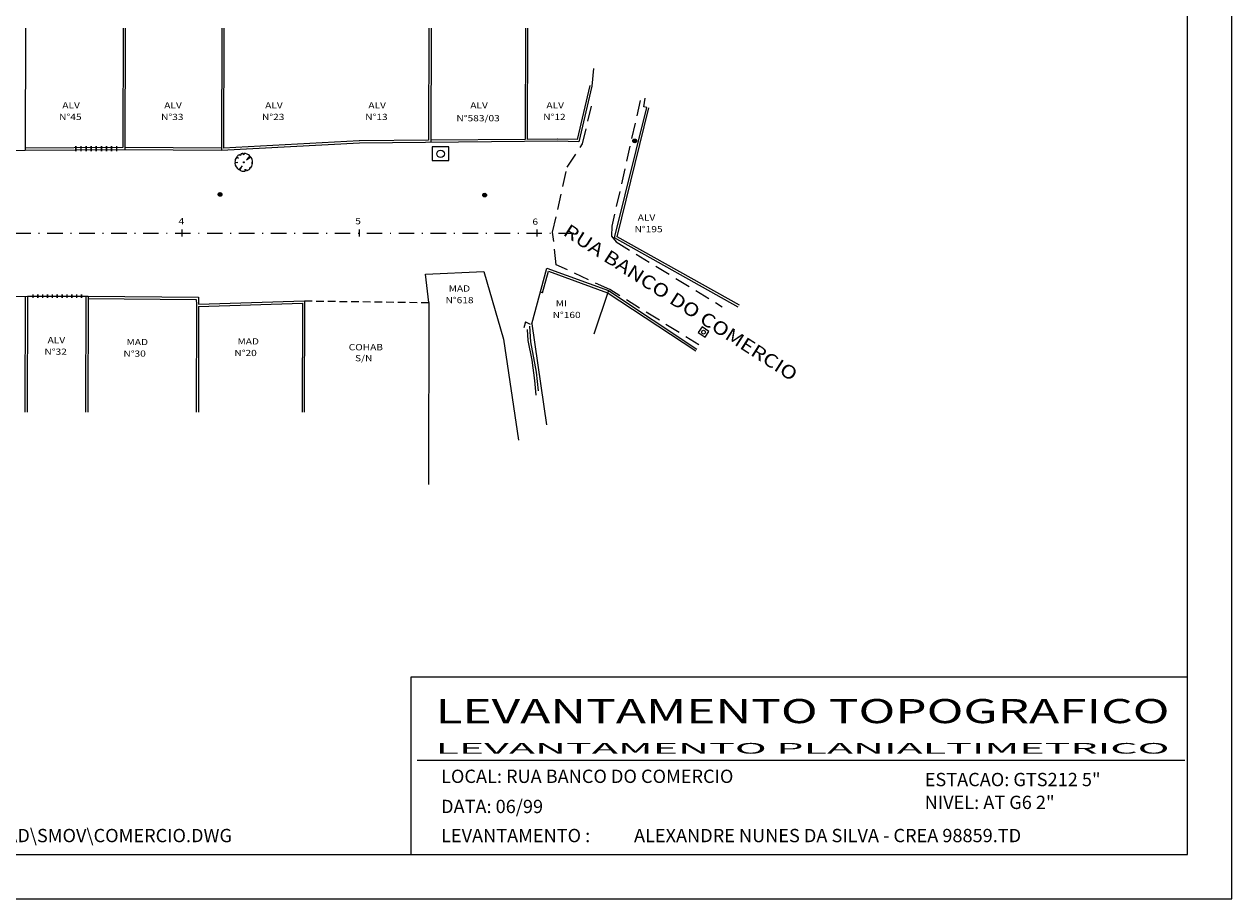
# Model space of a CAD drawing. Extents: x 854 to 1225, y 925 to 1514.
# Drawn here: x 1052 to 1188, y 925 to 1024 of the extents above; entities that cross this region are included whole.
import ezdxf
from ezdxf.enums import TextEntityAlignment as Align

# ---------------------------------------------------------------- set-up
doc = ezdxf.new("R2010")
doc.units = 0
doc.header["$LTSCALE"] = 3.5
doc.header["$MEASUREMENT"] = 0
for name, pattern in [('DASHED', [0.75, 0.5, -0.25]), ('DIVIDE', [1.25, 0.5, -0.25, 0, -0.25, 0, -0.25]), ('HIDDEN', [0.375, 0.25, -0.125]), ('TRACOPONTO', [1, 0.5, -0.25, 0, -0.25])]:
    doc.linetypes.add(name, pattern=pattern)
doc.layers.get('0').update_dxf_attribs({"linetype": 'CONTINUOUS'})
for name, color, linetype in [('EIXO', 13, 'TRACOPONTO'), ('FOLHA', 10, 'CONTINUOUS'), ('MF', 2, 'DASHED'), ('POSTE', 7, 'CONTINUOUS'), ('PREDIAL', 1, 'CONTINUOUS'), ('REG120-160', 4, 'CONTINUOUS'), ('REG60-100', 2, 'CONTINUOUS')]:
    doc.layers.add(name, color=color, linetype=linetype)
doc.styles.add('REGUA100', font='romans.shx', dxfattribs={"width": 1.4})
doc.styles.add('REGUA120', font='romans.shx', dxfattribs={"width": 1.4})
doc.styles.add('ROMAND', font='romand')

# ---------------------------------------------------------------- blocks, each defined once
blk = doc.blocks.new('*X3')
at = {"color": 0}
for p, q in [((498.31, 518.91), (498.67, 519.27)), ((498.31, 518.92), (498.66, 519.27)), ((498.31, 518.94), (498.64, 519.27)), ((498.31, 518.95), (498.62, 519.27)), ((498.31, 518.97), (498.61, 519.27)), ((498.31, 518.99), (498.59, 519.27)), ((498.31, 519.01), (498.57, 519.27)), ((498.31, 519.03), (498.55, 519.27)), ((498.32, 518.88), (498.7, 519.26)), ((498.32, 518.89), (498.69, 519.26)), ((498.32, 519.05), (498.53, 519.26)), ((498.32, 519.08), (498.5, 519.25)), ((498.33, 518.85), (498.72, 519.25)), ((498.33, 518.87), (498.71, 519.25)), ((498.34, 518.83), (498.75, 519.24)), ((498.34, 518.84), (498.74, 519.24)), ((498.34, 519.11), (498.47, 519.24)), ((498.35, 518.82), (498.76, 519.23)), ((498.36, 518.8), (498.78, 519.22)), ((498.36, 518.81), (498.77, 519.22)), ((498.37, 518.79), (498.79, 519.21)), ((498.37, 519.16), (498.42, 519.21)), ((498.38, 518.78), (498.8, 519.2)), ((498.39, 518.77), (498.81, 519.19)), ((498.39, 518.76), (498.82, 519.18)), ((498.4, 518.75), (498.83, 519.17)), ((498.41, 518.74), (498.84, 519.17)), ((498.42, 518.73), (498.84, 519.16)), ((498.43, 518.73), (498.85, 519.15)), ((498.44, 518.72), (498.86, 519.13)), ((498.45, 518.71), (498.87, 519.12)), ((498.47, 518.71), (498.87, 519.11)), ((498.48, 518.7), (498.88, 519.1)), ((498.49, 518.7), (498.88, 519.09)), ((498.5, 518.69), (498.89, 519.08)), ((498.52, 518.69), (498.89, 519.06)), ((498.53, 518.68), (498.9, 519.05)), ((498.54, 518.68), (498.9, 519.03)), ((498.56, 518.68), (498.9, 519.02)), ((498.57, 518.67), (498.9, 519)), ((498.59, 518.67), (498.91, 518.99)), ((498.61, 518.67), (498.91, 518.97)), ((498.63, 518.67), (498.9, 518.95)), ((498.65, 518.68), (498.9, 518.93)), ((498.67, 518.68), (498.9, 518.91)), ((498.69, 518.69), (498.89, 518.89)), ((498.72, 518.7), (498.88, 518.86)), ((498.75, 518.71), (498.87, 518.82))]:
    blk.add_line(p, q, dxfattribs=at)
blk = doc.blocks.new('POSTE')
at = {"layer": 'PREDIAL'}
blk.add_circle((0.18, 0.24), 0.3, dxfattribs=at)
blk.add_blockref('*X3', (-498.42, -518.73), dxfattribs=at)
blk = doc.blocks.new('NCXINSP')
at = {"layer": 'REG60-100', "color": 1}
for p, q in [((-0.92, 0.79), (-0.92, -0.75)), ((0.95, 0.79), (-0.92, 0.79)), ((0.95, -0.75), (0.95, 0.79)), ((-0.92, -0.75), (0.95, -0.75))]:
    blk.add_line(p, q, dxfattribs=at)
blk.add_circle((0.02, 0), 0.422, dxfattribs=at)
blk = doc.blocks.new('-ARV')
at = {"color": 3}
for p, q in [((-0.76, 0.06), (-1, 0.01)), ((-0.99, 0.1), (-0.76, 0.06)), ((-0.75, 0.44), (-0.9, 0.43)), ((-0.77, 0.64), (-0.75, 0.44)), ((-0.46, 0.72), (-0.63, 0.78)), ((-0.54, 0.84), (-0.46, 0.72)), ((0.17, 0.99), (0.1, 0.39)), ((0.1, 0.39), (0.31, 0.95)), ((0.84, 0.54), (0.78, 0.42)), ((0.78, 0.42), (0.91, 0.41)), ((-0.85, -0.53), (-0.56, -0.37)), ((-0.56, -0.37), (-0.79, -0.61)), ((0.05, -0.42), (0, -1)), ((0.13, -0.99), (0.05, -0.42)), ((0.69, -0.72), (0.54, -0.56)), ((0.54, -0.56), (0.63, -0.77)), ((0.83, -0.56), (0.7, -0.54)), ((0.7, -0.54), (0.76, -0.66)), ((0.99, -0.16), (0.87, -0.17)), ((0.87, -0.17), (0.96, -0.28))]:
    blk.add_line(p, q, dxfattribs=at)
for start, end in [(179.2957, 211.7216), (154.7064, 174.2178), (128.8684, 140.0851), (80.0806, 122.8949), (32.7543, 72.2405), (350.7608, 24.4063), (217.4594, 270), (277.3031, 309.4133), (313.9805, 319.0639), (326.0926, 343.7503)]:
    blk.add_arc((0, 0), 1, start, end, dxfattribs=at)
blk = doc.blocks.new('NARVORE')
at = {"layer": 'POSTE', "color": 3, "linetype": 'DIVIDE'}
blk.add_circle((0, 0), 0.0452, dxfattribs=at)
at = {"layer": 'POSTE', "color": 7, "linetype": 'DIVIDE'}
blk.add_blockref('-ARV', (0, 0), dxfattribs=at)

msp = doc.modelspace()

# ---------------------------------------------------------------- linework, layer by layer
at = {"color": 15}
for p, q in [((1188.23077, 924.99781), (1188.23077, 1073.49781)), ((935.63452, 924.99781), (1188.23077, 924.99781))]:
    msp.add_line(p, q, dxfattribs=at)
at = {"color": 6}
for p, q in [((1183.23077, 929.99781), (1183.23077, 1068.49781)), ((1095.73077, 949.99781), (1183.23077, 949.99781)), ((1095.73077, 929.99781), (1095.73077, 949.99781)), ((948.13452, 929.99781), (1183.23077, 929.99781))]:
    msp.add_line(p, q, dxfattribs=at)
at = {"layer": 'EIXO'}
msp.add_line((989.934, 999.9857, 59.259), (1115.79997, 1000.00206, 52.63143), dxfattribs=at)
at = {"layer": 'FOLHA'}
msp.add_line((1182.9361, 940.56349), (1096.41726, 940.56349), dxfattribs=at)
at = {"layer": 'MF'}
for p, q in [((1115.04645, 1010.04414), (1116.28269, 1015.1433)), ((1121.55164, 1014.92607), (1118.3644, 1000.79045)), ((1113.33623, 1007.43579), (1115.04645, 1010.04414)), ((1118.3644, 1000.79045), (1118.32759, 999.65393)), ((1118.32759, 999.65393), (1118.84363, 998.99632)), ((1118.84363, 998.99632), (1130.80264, 991.70083)), ((1118.12016, 993.63806), (1112.08199, 996.43434)), ((1128.17167, 987.40292), (1118.12016, 993.63806))]:
    msp.add_line(p, q, dxfattribs=at)
at = {"layer": 'MF', "color": 3}
for p, q in [((1111.6866, 1000.1119), (1113.33623, 1007.43579)), ((1112.08199, 996.43434), (1111.6866, 1000.1119))]:
    msp.add_line(p, q, dxfattribs=at)
at = {"layer": 'PREDIAL'}
for p, q in [((1052.28458, 1023.06895, 95.35067), (1052.2467, 1009.3118, 56.404)), ((1063.27159, 1023.06895, 94.31876), (1063.23458, 1009.62742, 56.2656)), ((1063.52159, 1023.06895, 94.32071), (1063.4839, 1009.3789, 55.564)), ((1074.393, 1023.06895, 93.96605), (1074.3551, 1009.3046, 54.999)), ((1074.643, 1023.06895, 93.968), (1074.60583, 1009.5684, 55.74777)), ((1097.73693, 1023.06895, 92.30155), (1097.70221, 1010.45805, 56.59993)), ((1097.98693, 1023.06895, 92.3035), (1097.95153, 1010.21027, 55.90041)), ((1108.60833, 1023.06895, 91.94689), (1108.57388, 1010.55541, 56.52089)), ((1108.85833, 1023.06895, 91.94884), (1108.82389, 1010.55765, 56.52918)), ((1116.3025, 1018.5304, 56.558), (1116.1188, 1016.5599, 56.33)), ((1115.87548, 1016.61732, 56.33), (1114.44033, 1010.53634, 55.46118)), ((1116.1188, 1016.5599, 56.33), (1114.6371, 1010.2817, 55.433)), ((1118.6714, 999.4619, 54.51), (1122.2869, 1014.1619, 56.336)), ((1118.95964, 999.58707, 54.53296), (1122.52967, 1014.10219, 56.336)), ((1121.9636, 1014.2196, 56.31), (1122.11922, 1015.18716)), ((1122.2869, 1014.1619, 56.336), (1121.9636, 1014.2196, 56.31)), ((1089.9036, 1010.1382, 54.095), (1074.3551, 1009.3046, 54.999)), ((1089.89022, 1010.38784, 54.095), (1074.60583, 1009.5684, 54.98364)), ((1097.70221, 1010.45805, 54.50129), (1089.90136, 1010.38819, 54.095)), ((1112.2144, 1010.338, 55.257), (1089.9036, 1010.1382, 54.095)), ((1108.57388, 1010.55541, 55.06751), (1097.95221, 1010.46029, 54.51431)), ((1112.21216, 1010.58799, 55.257), (1108.82389, 1010.55765, 55.08053)), ((1114.6371, 1010.2817, 55.433), (1112.2144, 1010.338, 55.257)), ((1114.44033, 1010.53634, 55.41828), (1112.22021, 1010.58793, 55.257)), ((1052.2467, 1009.3118, 56.404), (1041.1843, 1009.0039, 57.379)), ((1063.23458, 1009.62742, 55.58253), (1052.24521, 1009.5618, 56.404)), ((1063.4839, 1009.3789, 55.564), (1052.2467, 1009.3118, 56.404)), ((1074.3551, 1009.3046, 54.999), (1063.4839, 1009.3789, 55.564)), ((1074.35681, 1009.55459, 54.999), (1063.48561, 1009.62889, 55.564)), ((1132.6123, 991.6589, 54.418), (1118.6714, 999.4619, 54.51)), ((1132.7344, 991.87705, 54.418), (1118.95964, 999.58707, 54.5089)), ((1097.3734, 995.3796, 53.883), (1103.9428, 995.6836, 53.869)), ((1097.7409, 992.1698, 53.515), (1097.3734, 995.3796, 53.883)), ((1103.9428, 995.6836, 53.869), (1106.1628, 988.0412, 52.452)), ((1109.3421, 989.7879, 52.738), (1111.0305, 996.0274, 54.025)), ((1110.54621, 993.28058, 53.47189), (1111.20085, 995.69983, 53.9709)), ((1111.0305, 996.0274, 54.025), (1117.9617, 993.5176, 54.246)), ((1111.20085, 995.69983, 54.03315), (1117.87658, 993.28254, 54.246)), ((1041.9605, 992.7222, 55.749), (1052.5022, 992.9004, 54.905)), ((1052.2522, 992.90109, 54.905), (1052.21616, 979.8124, 17.85075)), ((1052.5022, 992.9004, 54.905), (1052.46616, 979.8124, 17.8527)), ((1052.5022, 992.9004, 54.905), (1059.3253, 992.8967, 54.552)), ((1059.0753, 992.89739, 54.552), (1059.03927, 979.8124, 17.50823)), ((1059.3253, 992.8967, 54.552), (1059.28928, 979.8124, 17.51018)), ((1059.32263, 992.64671, 54.552), (1071.52153, 992.51626, 53.9625)), ((1059.3253, 992.8967, 54.552), (1071.7621, 992.7637, 53.951)), ((1071.52153, 992.51626, 53.91886), (1071.54219, 991.98479, 53.847)), ((1071.7621, 992.7637, 53.951), (1071.792, 991.9945, 53.847)), ((1071.792, 991.9945, 53.847), (1083.7274, 992.3622, 54.057)), ((1083.7274, 992.3622, 54.057), (1083.69285, 979.8124, 18.52835)), ((1110.54621, 993.28058, 53.47189), (1110.30819, 993.35808, 45.47385)), ((1117.9617, 993.5176, 54.246), (1116.33511, 988.59777)), ((1117.82398, 993.30895, 54.246), (1127.81408, 986.71515, 54.171)), ((1117.9617, 993.5176, 54.246), (1127.9518, 986.9238, 54.171)), ((1071.542, 991.99519, 53.847), (1071.50846, 979.8124, 19.35737)), ((1071.79131, 991.74436, 53.13885), (1071.75846, 979.8124, 19.35932)), ((1071.79131, 991.74436, 53.84685), (1083.47669, 992.10436, 54.05245)), ((1083.47669, 992.10436, 53.3251), (1083.44285, 979.8124, 18.5264)), ((1097.7409, 992.1698, 53.515), (1097.68451, 971.68738, -4.471)), ((1109.3421, 989.7879, 52.738), (1111.0038, 978.3969, 51.575)), ((1106.1628, 988.0412, 52.452), (1107.8245, 976.6502, 51.289))]:
    msp.add_line(p, q, dxfattribs=at)
at = {"layer": 'PREDIAL', "linetype": 'HIDDEN'}
msp.add_line((1083.7274, 992.3622, 54.057), (1097.7409, 992.1698, 53.515), dxfattribs=at)
at = {"layer": 'REG120-160'}
for p, q in [((1108.6415, 989.9994, 52.725), (1108.4554, 989.3107, 51.879)), ((1108.6415, 989.9994, 52.725), (1109.16494, 989.72044)), ((1109.06288, 989.49601), (1109.18536, 987.75158)), ((1108.81155, 989.15188), (1108.89324, 987.89995)), ((1108.89324, 987.89995), (1109.32892, 985.69545)), ((1109.18536, 987.75158), (1109.81905, 984.33465)), ((1109.32892, 985.69545), (1109.62845, 983.4093)), ((1109.81905, 984.33465), (1110.03689, 982.23902)), ((1109.62845, 983.4093), (1109.79183, 981.74913))]:
    msp.add_line(p, q, dxfattribs=at)
for radius, start, end in [(80, 359.7209649, 0.2939251), (100, 359.7782613, 0.2366288), (120, 359.8164587, 0.1984313)]:
    msp.add_arc((989.934, 999.9857, 59.259), radius, start, end, dxfattribs=at)

# ---------------------------------------------------------------- block references
for name, p, xscale, yscale, zscale, rotation in [('POSTE', (1120.9245, 1010.17658, 55.609), 0.7, 0.7, 0.7, 34.60214897557699), ('POSTE', (1074.19618, 1004.13791, 54.507), 0.7, 0.7, 0.7, 34.60214897557699), ('POSTE', (1104.01718, 1004.06785, 54.251), 0.7, 0.7, 0.7, 34.60214897557699), ('NCXINSP', (1128.6833, 988.8453, 54.074), 0.5, 0.5, 0.5, 326.4263617357336)]:
    msp.add_blockref(name, p, dxfattribs=dict(at, xscale=xscale, yscale=yscale, zscale=zscale, rotation=rotation))
at = {"layer": 'REG120-160', "rotation": 327.0244938903988}
msp.add_blockref('NARVORE', (1076.87724, 1007.9701), dxfattribs=at)
at = {"layer": 'REG120-160'}
msp.add_blockref('NCXINSP', (1099.0416, 1008.9219, 52.872), dxfattribs=at)

# ---------------------------------------------------------------- texts
at = {"layer": 'FOLHA', "color": 2, "style": 'ROMAND'}
for s, height, width, p, p2 in [('LEVANTAMENTO TOPOGRAFICO', 2.72, 1.36807, (1098.48516, 944.78693), (1181.20456, 944.78693)), ('LEVANTAMENTO PLANIALTIMETRICO', 1.2, 2.694865, (1098.48516, 941.35364), (1181.20456, 941.35364))]:
    msp.add_text(s, height=height, dxfattribs=dict(at, width=width)).set_placement(p, p2, align=Align.FIT)
msp.add_text('LOCAL: RUA BANCO DO COMERCIO', height=1.5, dxfattribs=at).set_placement((1099.11247, 938.05274))
at = {"layer": 'FOLHA', "style": 'ROMAND'}
for s, p in [('ESTACAO: GTS212 5"', (1153.61869, 937.68771)), ('NIVEL: AT G6 2" ', (1153.61869, 935.11622)), ('DATA: 06/99', (1099.11247, 934.6549)), ('1C:\\ACAD\\SMOV\\COMERCIO.DWG', (1043.75313, 931.37755)), ('LEVANTAMENTO : ', (1099.11247, 931.37755)), ('ALEXANDRE NUNES DA SILVA - CREA 98859.TD', (1120.85745, 931.37755))]:
    msp.add_text(s, height=1.5, dxfattribs=at).set_placement(p)
at = {"layer": 'REG120-160', "style": 'REGUA120', "width": 1.2}
msp.add_text('RUA BANCO DO COMERCIO', height=1.5, rotation=327.3378888, dxfattribs=at).set_placement((1112.76297, 999.8488, 112.13856))
at = {"layer": 'REG60-100', "style": 'REGUA100', "width": 1.2}
for s, p in [('ALV', (1056.42606, 1014.04074)), ('ALV', (1067.9127, 1014.04074)), ('ALV', (1079.285, 1014.04074)), ('ALV', (1090.91704, 1014.04074)), ('ALV', (1102.40368, 1014.04074)), ('ALV', (1110.98231, 1014.04074)), ('N%%D45', (1056.07052, 1012.7328)), ('N%%D33', (1067.55715, 1012.7328)), ('N%%D23', (1078.92946, 1012.7328)), ('N%%D13', (1090.5615, 1012.7328)), ('N%%D583/03', (1100.84403, 1012.59121)), ('N%%D12', (1110.62676, 1012.7328)), ('ALV', (1121.27197, 1001.39814)), ('4', (1069.52561, 1000.99009)), ('5 ', (1089.43615, 1000.99009)), ('6', (1109.40527, 1000.9332)), ('N%%D195', (1120.91642, 1000.0902)), ('MAD', (1099.9708, 993.40515)), ('N%%D618', (1099.61525, 992.09721)), ('MI', (1112.03904, 991.73389)), ('N%%D160', (1111.68349, 990.42595)), ('ALV', (1054.76689, 987.59183)), ('MAD', (1076.17151, 987.44722)), ('N%%D32', (1054.41135, 986.28389)), ('N%%D30', (1063.31152, 986.06661)), ('MAD', (1063.66707, 987.37456)), ('N%%D20', (1075.81597, 986.13928)), ('COHAB', (1088.70401, 986.79512)), ('S/N', (1089.41091, 985.55797))]:
    msp.add_text(s, height=0.7, dxfattribs=at).set_placement(p)
at = {"layer": 'REG60-100', "style": 'REGUA100'}
for s, height, rotation, width, p, p2 in [('IIIIIIIII', 0.6, 0.0991585, 2.580651, (1057.66836, 1009.20043), (1062.83949, 1009.20938)), ('IIIIIIIIIII', 0.3977041, 359.9777171, 3.70025, (1052.849, 992.69203), (1058.85821, 992.6897))]:
    msp.add_text(s, height=height, rotation=rotation, dxfattribs=dict(at, width=width)).set_placement(p, p2, align=Align.FIT)

doc.saveas('drawing.dxf')
